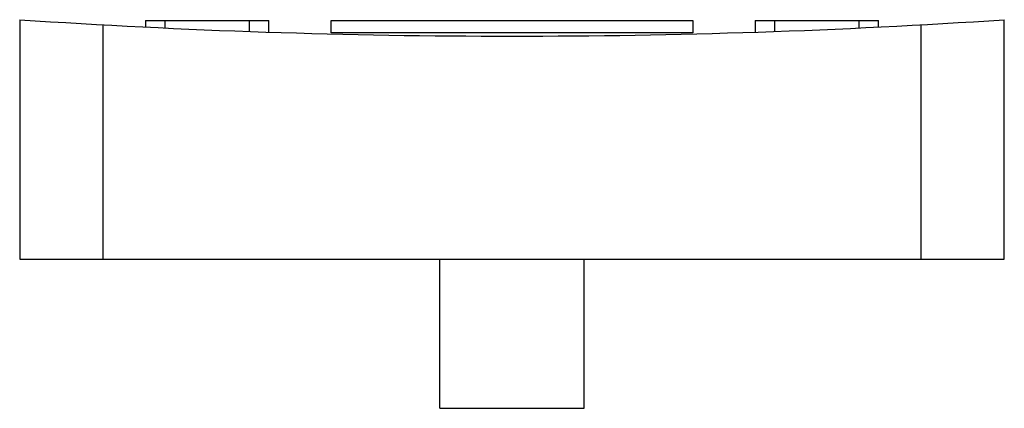
# Model space of a CAD drawing. Units: millimetres. Extents: x 12 to 91.9, y 56 to 87.6.
import ezdxf

# ---------------------------------------------------------------- set-up
doc = ezdxf.new("R2010")
doc.units = ezdxf.units.MM
doc.header["$LTSCALE"] = 9.315921
doc.layers.get('0').update_dxf_attribs({"linetype": 'CONTINUOUS'})

msp = doc.modelspace()

# ---------------------------------------------------------------- linework, layer by layer
at = {"color": 7, "linetype": 'Continuous'}
for p, q in [((11.954, 87.571), (11.954, 68.144)), ((18.725, 68.144), (18.725, 87.157)), ((22.175, 87.494), (22.175, 86.976)), ((22.175, 87.494), (32.175, 87.494)), ((23.775, 86.899), (23.775, 87.494)), ((30.575, 87.494), (30.575, 86.618)), ((32.175, 86.563), (32.175, 87.494)), ((37.254, 86.494), (37.254, 87.494)), ((37.254, 87.494), (66.596, 87.494)), ((66.596, 87.494), (66.596, 86.494)), ((71.675, 87.494), (81.675, 87.494)), ((71.675, 87.494), (71.675, 86.563)), ((73.275, 86.618), (73.275, 87.494)), ((80.075, 87.494), (80.074, 86.899)), ((81.675, 86.976), (81.675, 87.494)), ((85.125, 87.157), (85.125, 68.144)), ((91.895, 68.144), (91.895, 87.571)), ((66.596, 86.494), (37.254, 86.494)), ((11.954, 68.144), (91.895, 68.144)), ((46.065, 56.044), (46.065, 68.144)), ((57.795, 56.044), (57.795, 68.144)), ((46.065, 56.044), (57.795, 56.044))]:
    msp.add_line(p, q, dxfattribs=at)
msp.add_arc((51.925, 686.238), 600, 266.180257, 273.819743, dxfattribs=at)

doc.saveas('drawing.dxf')
